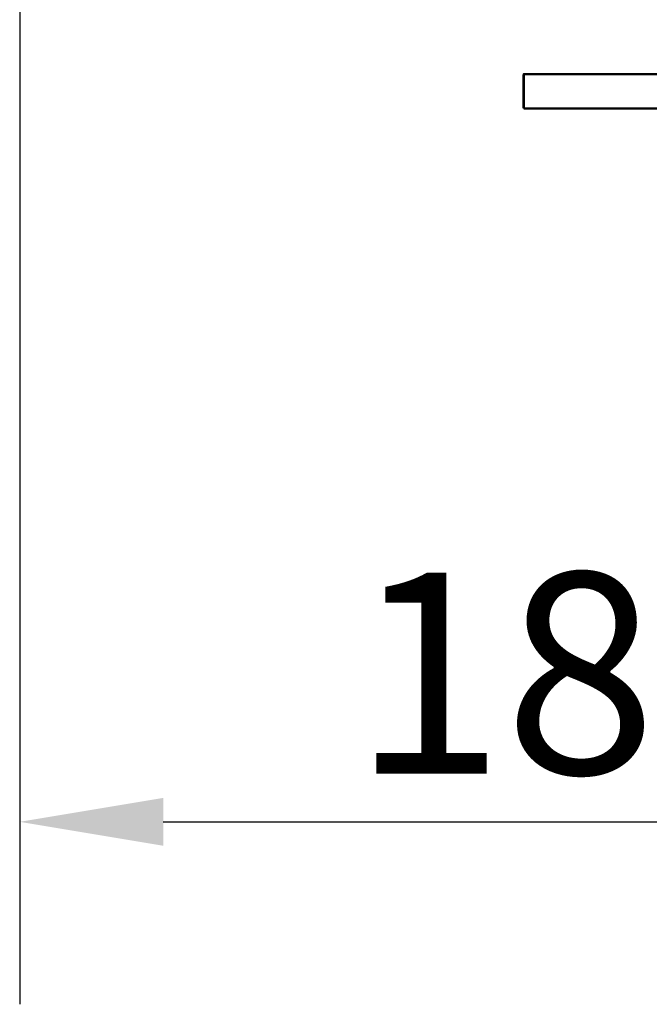
# Model space of a CAD drawing. Units: millimetres. Extents: x 0 to 2100, y 0 to 3980.
# Drawn here: x 940 to 1049, y 1405 to 1576 of the extents above; entities that cross this region are included whole.
import ezdxf

# ---------------------------------------------------------------- set-up
doc = ezdxf.new("R2010")
doc.units = ezdxf.units.MM
doc.header["$LTSCALE"] = 10
doc.layers.add('Dimensions(ISO)', color=7, linetype='Continuous', lineweight=25)
doc.layers.add('Visible Edges(ISO)', color=7, linetype='Continuous', lineweight=50)
doc.styles.add('Text_3.5mm', font='arial.ttf', dxfattribs={"width": 0.9})
doc.dimstyles.new('KS-STANDARD', dxfattribs={"dimscale": 10, "dimtxt": 3.5, "dimasz": 2.5, "dimexe": 3.175, "dimexo": 0, "dimgap": 0.8, "dimtad": 1, "dimdec": 1, "dimrnd": 1e-08, "dimtxsty": 'Text_3.5mm', "dimcen": 0.09, "dimdle": 10, "dimclrd": 7, "dimclre": 7, "dimclrt": 7, "dimadec": 0, "dimazin": 2, "dimtfac": 0.714286, "dimtdec": 4, "dimtmove": 0, "dimatfit": 3, "dimfxl": 1, "dimtolj": 1, "dimlwd": 25, "dimlwe": 25, "dimarcsym": 0})

# ---------------------------------------------------------------- blocks, each defined once
blk = doc.blocks.new('*D10')
at = {"layer": 'Defpoints', "color": 0, "linetype": 'Continuous', "transparency": 16777216}
for p in [(939.91, 1594.05), (1121.91, 1438.42), (1121.91, 1436.43)]:
    blk.add_point(p, dxfattribs=at)
at = {"layer": 'Dimensions(ISO)', "color": 7, "linetype": 'Continuous', "lineweight": 25, "transparency": 16777216}
for p, q in [((939.91, 1594.05), (939.91, 1404.68)), ((964.91, 1436.43), (1096.91, 1436.43))]:
    blk.add_line(p, q, dxfattribs=at)
at = {"layer": 'Dimensions(ISO)', "color": 7, "linetype": 'Continuous', "transparency": 16777216}
for points in [[(964.91, 1440.6), (964.91, 1432.27), (939.91, 1436.43)], [(1096.91, 1440.6), (1096.91, 1432.27), (1121.91, 1436.43)]]:
    blk.add_solid(points, dxfattribs=at)
at = {"layer": 'Dimensions(ISO)', "color": 7, "linetype": 'Continuous', "lineweight": 25, "transparency": 16777216, "insert": (997.76, 1462.3), "char_height": 35, "attachment_point": 4, "style": 'Text_3.5mm'}
blk.add_mtext('\\A1;182', dxfattribs=at)

msp = doc.modelspace()

# ---------------------------------------------------------------- linework, layer by layer
at = {"layer": 'Visible Edges(ISO)'}
for p, q in [((1120.12, 1566.55), (1027.63, 1566.55)), ((1120.12, 1560.55), (1027.63, 1560.55))]:
    msp.add_line(p, q, dxfattribs=at)
msp.add_ellipse((1027.63, 1563.55), major_axis=(0, -3), ratio=0.008727, dxfattribs=at)

# ---------------------------------------------------------------- dimensions: what is measured, and where the dimension line sits
at = {"layer": 'Dimensions(ISO)', "color": 7, "linetype": 'Continuous', "lineweight": 25}
dim = msp.add_linear_dim(base=(1121.91, 1436.43), p1=(939.91, 1594.05), p2=(1121.91, 1438.42), angle=180, dimstyle='KS-STANDARD', override={"dimgap": 0.8, "dimdec": 1, "dimse2": 1, "dimtol": 0, "dimlim": 0, "dimtp": 0, "dimtm": 0, "dimtdec": 4, "dimtofl": 0, "dimatfit": 1}, dxfattribs=at)
dim.commit()
dim.dimension.update_dxf_attribs({"geometry": '*D10', "text_midpoint": (1030.91, 1436.43), "dimtype": 160})

doc.saveas('drawing.dxf')
